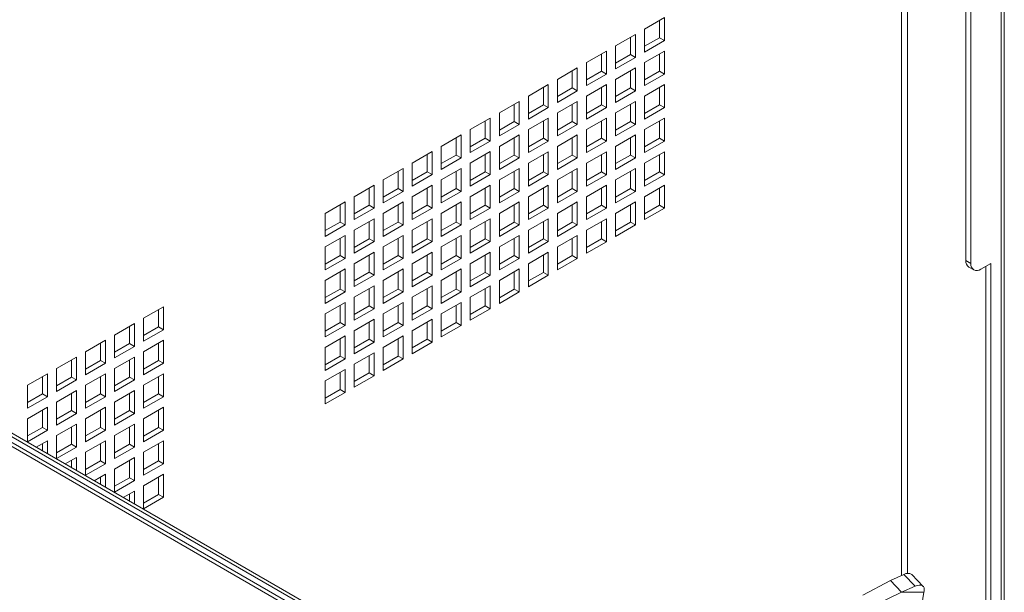
# Paper-space layout 'Sheet4' of a CAD drawing. Units: millimetres. Extents: x 81 to 3641, y 294 to 4925.
# Drawn here: x 3432 to 3641, y 4526 to 4648 of the extents above; entities that cross this region are included whole.
import ezdxf

# ---------------------------------------------------------------- set-up
doc = ezdxf.new("R2010")
doc.units = ezdxf.units.MM

psp = doc.layouts.new('Sheet4')

# ---------------------------------------------------------------- linework, layer by layer
at = {"color": 7, "linetype": 'Continuous', "lineweight": 0}
for p, q in [((3641.45, 3702.67), (3641.45, 4780.92)), ((3640.75, 4778.91), (3640.75, 3702.7)), ((3633.26, 4767.24), (3633.26, 4596.58)), ((3634.32, 4767.79), (3634.32, 4595.97)), ((3564.76, 4645.93), (3569.01, 4648.38)), ((3567.94, 4647.77), (3567.94, 4644.09)), ((3569.01, 4648.38), (3569.01, 4643.48)), ((3558.58, 4642.36), (3562.82, 4644.81)), ((3562.82, 4644.81), (3562.82, 4639.91)), ((3564.76, 4641.03), (3564.76, 4645.93)), ((3558.58, 4637.46), (3558.58, 4642.36)), ((3561.76, 4644.2), (3561.76, 4640.52)), ((3567.94, 4644.09), (3564.76, 4642.26)), ((3569.01, 4643.48), (3564.76, 4641.03)), ((3569.01, 4643.48), (3567.94, 4644.09)), ((3552.39, 4638.79), (3556.63, 4641.24)), ((3555.57, 4640.63), (3555.57, 4636.95)), ((3556.63, 4641.24), (3556.63, 4636.34)), ((3561.76, 4640.52), (3558.58, 4638.69)), ((3562.82, 4639.91), (3561.76, 4640.52)), ((3564.76, 4638.79), (3569.01, 4641.24)), ((3567.94, 4640.62), (3567.94, 4636.95)), ((3569.01, 4641.24), (3569.01, 4636.34)), ((3552.39, 4633.89), (3552.39, 4638.79)), ((3562.82, 4639.91), (3558.58, 4637.46)), ((3564.76, 4633.89), (3564.76, 4638.79)), ((3546.2, 4635.22), (3550.44, 4637.67)), ((3549.38, 4637.05), (3549.38, 4633.38)), ((3550.44, 4637.67), (3550.44, 4632.77)), ((3555.57, 4636.95), (3552.39, 4635.11)), ((3556.63, 4636.34), (3552.39, 4633.89)), ((3556.63, 4636.34), (3555.57, 4636.95)), ((3558.58, 4635.22), (3562.82, 4637.66)), ((3561.76, 4637.05), (3561.76, 4633.38)), ((3562.82, 4637.66), (3562.82, 4632.77)), ((3567.94, 4636.95), (3564.76, 4635.11)), ((3569.01, 4636.34), (3564.76, 4633.89)), ((3569.01, 4636.34), (3567.94, 4636.95)), ((3540.01, 4631.64), (3544.26, 4634.09)), ((3544.26, 4634.09), (3544.26, 4629.19)), ((3546.2, 4630.32), (3546.2, 4635.22)), ((3552.39, 4631.64), (3556.63, 4634.09)), ((3556.63, 4634.09), (3556.63, 4629.19)), ((3558.58, 4630.32), (3558.58, 4635.22)), ((3564.76, 4631.64), (3569.01, 4634.09)), ((3569.01, 4634.09), (3569.01, 4629.19)), ((3543.2, 4633.48), (3543.2, 4629.81)), ((3549.38, 4633.38), (3546.2, 4631.54)), ((3550.44, 4632.77), (3546.2, 4630.32)), ((3550.44, 4632.77), (3549.38, 4633.38)), ((3555.57, 4633.48), (3555.57, 4629.81)), ((3561.76, 4633.38), (3558.58, 4631.54)), ((3562.82, 4632.77), (3558.58, 4630.32)), ((3562.82, 4632.77), (3561.76, 4633.38)), ((3567.94, 4633.48), (3567.94, 4629.8)), ((3533.83, 4628.07), (3538.07, 4630.52)), ((3537.01, 4629.91), (3537.01, 4626.24)), ((3538.07, 4630.52), (3538.07, 4625.62)), ((3540.01, 4626.75), (3540.01, 4631.64)), ((3543.2, 4629.81), (3540.01, 4627.97)), ((3544.26, 4629.19), (3543.2, 4629.81)), ((3546.2, 4628.07), (3550.44, 4630.52)), ((3549.38, 4629.91), (3549.38, 4626.23)), ((3550.44, 4630.52), (3550.44, 4625.62)), ((3552.39, 4626.74), (3552.39, 4631.64)), ((3555.57, 4629.81), (3552.39, 4627.97)), ((3556.63, 4629.19), (3555.57, 4629.81)), ((3558.58, 4628.07), (3562.82, 4630.52)), ((3561.76, 4629.91), (3561.76, 4626.23)), ((3562.82, 4630.52), (3562.82, 4625.62)), ((3564.76, 4626.74), (3564.76, 4631.64)), ((3567.94, 4629.8), (3564.76, 4627.97)), ((3569.01, 4629.19), (3567.94, 4629.8)), ((3533.83, 4623.17), (3533.83, 4628.07)), ((3544.26, 4629.19), (3540.01, 4626.75)), ((3546.2, 4623.17), (3546.2, 4628.07)), ((3556.63, 4629.19), (3552.39, 4626.74)), ((3558.58, 4623.17), (3558.58, 4628.07)), ((3569.01, 4629.19), (3564.76, 4626.74)), ((3527.64, 4624.5), (3531.88, 4626.95)), ((3530.82, 4626.34), (3530.82, 4622.66)), ((3531.88, 4626.95), (3531.88, 4622.05)), ((3537.01, 4626.24), (3533.83, 4624.4)), ((3538.07, 4625.62), (3533.83, 4623.17)), ((3538.07, 4625.62), (3537.01, 4626.24)), ((3540.01, 4624.5), (3544.26, 4626.95)), ((3543.2, 4626.34), (3543.2, 4622.66)), ((3544.26, 4626.95), (3544.26, 4622.05)), ((3549.38, 4626.23), (3546.2, 4624.4)), ((3550.44, 4625.62), (3546.2, 4623.17)), ((3550.44, 4625.62), (3549.38, 4626.23)), ((3552.39, 4624.5), (3556.63, 4626.95)), ((3555.57, 4626.34), (3555.57, 4622.66)), ((3556.63, 4626.95), (3556.63, 4622.05)), ((3561.76, 4626.23), (3558.58, 4624.4)), ((3562.82, 4625.62), (3558.58, 4623.17)), ((3562.82, 4625.62), (3561.76, 4626.23)), ((3564.76, 4624.5), (3569.01, 4626.95)), ((3567.94, 4626.33), (3567.94, 4622.66)), ((3569.01, 4626.95), (3569.01, 4622.05)), ((3521.45, 4620.93), (3525.7, 4623.38)), ((3525.7, 4623.38), (3525.7, 4618.48)), ((3527.64, 4619.6), (3527.64, 4624.5)), ((3533.83, 4620.93), (3538.07, 4623.38)), ((3538.07, 4623.38), (3538.07, 4618.48)), ((3540.01, 4619.6), (3540.01, 4624.5)), ((3546.2, 4620.93), (3550.44, 4623.38)), ((3550.44, 4623.38), (3550.44, 4618.48)), ((3552.39, 4619.6), (3552.39, 4624.5)), ((3558.58, 4620.93), (3562.82, 4623.38)), ((3562.82, 4623.38), (3562.82, 4618.48)), ((3564.76, 4619.6), (3564.76, 4624.5)), ((3524.63, 4622.77), (3524.63, 4619.09)), ((3530.82, 4622.66), (3527.64, 4620.83)), ((3531.88, 4622.05), (3527.64, 4619.6)), ((3531.88, 4622.05), (3530.82, 4622.66)), ((3537.01, 4622.77), (3537.01, 4619.09)), ((3543.2, 4622.66), (3540.01, 4620.83)), ((3544.26, 4622.05), (3540.01, 4619.6)), ((3544.26, 4622.05), (3543.2, 4622.66)), ((3549.38, 4622.76), (3549.38, 4619.09)), ((3555.57, 4622.66), (3552.39, 4620.82)), ((3556.63, 4622.05), (3552.39, 4619.6)), ((3556.63, 4622.05), (3555.57, 4622.66)), ((3561.76, 4622.76), (3561.76, 4619.09)), ((3567.94, 4622.66), (3564.76, 4620.82)), ((3569.01, 4622.05), (3564.76, 4619.6)), ((3569.01, 4622.05), (3567.94, 4622.66)), ((3515.27, 4617.36), (3519.51, 4619.81)), ((3518.45, 4619.19), (3518.45, 4615.52)), ((3519.51, 4619.81), (3519.51, 4614.91)), ((3521.45, 4616.03), (3521.45, 4620.93)), ((3527.64, 4617.36), (3531.88, 4619.81)), ((3530.82, 4619.19), (3530.82, 4615.52)), ((3531.88, 4619.81), (3531.88, 4614.91)), ((3533.83, 4616.03), (3533.83, 4620.93)), ((3540.01, 4617.36), (3544.26, 4619.8)), ((3543.2, 4619.19), (3543.2, 4615.52)), ((3544.26, 4619.8), (3544.26, 4614.91)), ((3546.2, 4616.03), (3546.2, 4620.93)), ((3552.39, 4617.35), (3556.63, 4619.8)), ((3555.57, 4619.19), (3555.57, 4615.52)), ((3556.63, 4619.8), (3556.63, 4614.9)), ((3558.58, 4616.03), (3558.58, 4620.93)), ((3564.76, 4617.35), (3569.01, 4619.8)), ((3567.94, 4619.19), (3567.94, 4615.52)), ((3569.01, 4619.8), (3569.01, 4614.9)), ((3515.27, 4612.46), (3515.27, 4617.36)), ((3524.63, 4619.09), (3521.45, 4617.25)), ((3525.7, 4618.48), (3521.45, 4616.03)), ((3525.7, 4618.48), (3524.63, 4619.09)), ((3527.64, 4612.46), (3527.64, 4617.36)), ((3537.01, 4619.09), (3533.83, 4617.25)), ((3538.07, 4618.48), (3533.83, 4616.03)), ((3538.07, 4618.48), (3537.01, 4619.09)), ((3540.01, 4612.46), (3540.01, 4617.36)), ((3549.38, 4619.09), (3546.2, 4617.25)), ((3550.44, 4618.48), (3546.2, 4616.03)), ((3550.44, 4618.48), (3549.38, 4619.09)), ((3552.39, 4612.45), (3552.39, 4617.35)), ((3561.76, 4619.09), (3558.58, 4617.25)), ((3562.82, 4618.48), (3558.58, 4616.03)), ((3562.82, 4618.48), (3561.76, 4619.09)), ((3564.76, 4612.45), (3564.76, 4617.35)), ((3509.08, 4613.79), (3513.32, 4616.24)), ((3512.26, 4615.62), (3512.26, 4611.95)), ((3513.32, 4616.24), (3513.32, 4611.34)), ((3518.45, 4615.52), (3515.27, 4613.68)), ((3519.51, 4614.91), (3518.45, 4615.52)), ((3521.45, 4613.78), (3525.7, 4616.23)), ((3524.63, 4615.62), (3524.63, 4611.95)), ((3525.7, 4616.23), (3525.7, 4611.33)), ((3530.82, 4615.52), (3527.64, 4613.68)), ((3531.88, 4614.91), (3530.82, 4615.52)), ((3533.83, 4613.78), (3538.07, 4616.23)), ((3537.01, 4615.62), (3537.01, 4611.95)), ((3538.07, 4616.23), (3538.07, 4611.33)), ((3543.2, 4615.52), (3540.01, 4613.68)), ((3544.26, 4614.91), (3543.2, 4615.52)), ((3546.2, 4613.78), (3550.44, 4616.23)), ((3549.38, 4615.62), (3549.38, 4611.94)), ((3550.44, 4616.23), (3550.44, 4611.33)), ((3555.57, 4615.52), (3552.39, 4613.68)), ((3556.63, 4614.9), (3555.57, 4615.52)), ((3558.58, 4613.78), (3562.82, 4616.23)), ((3561.76, 4615.62), (3561.76, 4611.94)), ((3562.82, 4616.23), (3562.82, 4611.33)), ((3567.94, 4615.52), (3564.76, 4613.68)), ((3569.01, 4614.9), (3567.94, 4615.52)), ((3509.08, 4608.89), (3509.08, 4613.79)), ((3519.51, 4614.91), (3515.27, 4612.46)), ((3521.45, 4608.89), (3521.45, 4613.78)), ((3531.88, 4614.91), (3527.64, 4612.46)), ((3533.83, 4608.88), (3533.83, 4613.78)), ((3544.26, 4614.91), (3540.01, 4612.46)), ((3546.2, 4608.88), (3546.2, 4613.78)), ((3556.63, 4614.9), (3552.39, 4612.45)), ((3558.58, 4608.88), (3558.58, 4613.78)), ((3569.01, 4614.9), (3564.76, 4612.45)), ((3502.89, 4610.21), (3507.13, 4612.66)), ((3506.07, 4612.05), (3506.07, 4608.38)), ((3507.13, 4612.66), (3507.13, 4607.76)), ((3512.26, 4611.95), (3509.08, 4610.11)), ((3513.32, 4611.34), (3509.08, 4608.89)), ((3513.32, 4611.34), (3512.26, 4611.95)), ((3515.27, 4610.21), (3519.51, 4612.66)), ((3518.45, 4612.05), (3518.45, 4608.38)), ((3519.51, 4612.66), (3519.51, 4607.76)), ((3524.63, 4611.95), (3521.45, 4610.11)), ((3525.7, 4611.33), (3521.45, 4608.89)), ((3525.7, 4611.33), (3524.63, 4611.95)), ((3527.64, 4610.21), (3531.88, 4612.66)), ((3530.82, 4612.05), (3530.82, 4608.37)), ((3531.88, 4612.66), (3531.88, 4607.76)), ((3537.01, 4611.95), (3533.83, 4610.11)), ((3538.07, 4611.33), (3533.83, 4608.88)), ((3538.07, 4611.33), (3537.01, 4611.95)), ((3540.01, 4610.21), (3544.26, 4612.66)), ((3543.2, 4612.05), (3543.2, 4608.37)), ((3544.26, 4612.66), (3544.26, 4607.76)), ((3549.38, 4611.94), (3546.2, 4610.11)), ((3550.44, 4611.33), (3546.2, 4608.88)), ((3550.44, 4611.33), (3549.38, 4611.94)), ((3552.39, 4610.21), (3556.63, 4612.66)), ((3555.57, 4612.05), (3555.57, 4608.37)), ((3556.63, 4612.66), (3556.63, 4607.76)), ((3561.76, 4611.94), (3558.58, 4610.11)), ((3562.82, 4611.33), (3558.58, 4608.88)), ((3562.82, 4611.33), (3561.76, 4611.94)), ((3564.76, 4610.21), (3569.01, 4612.66)), ((3567.94, 4612.05), (3567.94, 4608.37)), ((3569.01, 4612.66), (3569.01, 4607.76)), ((3583.41, 4468.31), (3337.48, 4610.28)), ((3584.71, 4468.44), (3338.78, 4610.41)), ((3341.37, 4610.16), (3583.2, 4470.56)), ((3342.01, 4610.53), (3583.84, 4470.92)), ((3496.7, 4606.64), (3500.95, 4609.09)), ((3500.95, 4609.09), (3500.95, 4604.19)), ((3502.89, 4605.31), (3502.89, 4610.21)), ((3509.08, 4606.64), (3513.32, 4609.09)), ((3513.32, 4609.09), (3513.32, 4604.19)), ((3515.27, 4605.31), (3515.27, 4610.21)), ((3521.45, 4606.64), (3525.7, 4609.09)), ((3525.7, 4609.09), (3525.7, 4604.19)), ((3527.64, 4605.31), (3527.64, 4610.21)), ((3533.83, 4606.64), (3538.07, 4609.09)), ((3538.07, 4609.09), (3538.07, 4604.19)), ((3540.01, 4605.31), (3540.01, 4610.21)), ((3546.2, 4606.64), (3550.44, 4609.09)), ((3550.44, 4609.09), (3550.44, 4604.19)), ((3552.39, 4605.31), (3552.39, 4610.21)), ((3558.58, 4606.64), (3562.82, 4609.09)), ((3562.82, 4609.09), (3562.82, 4604.19)), ((3564.76, 4605.31), (3564.76, 4610.21)), ((3496.7, 4601.74), (3496.7, 4606.64)), ((3499.89, 4608.48), (3499.89, 4604.8)), ((3506.07, 4608.38), (3502.89, 4606.54)), ((3507.13, 4607.76), (3502.89, 4605.31)), ((3507.13, 4607.76), (3506.07, 4608.38)), ((3509.08, 4601.74), (3509.08, 4606.64)), ((3512.26, 4608.48), (3512.26, 4604.8)), ((3518.45, 4608.38), (3515.27, 4606.54)), ((3519.51, 4607.76), (3515.27, 4605.31)), ((3519.51, 4607.76), (3518.45, 4608.38)), ((3521.45, 4601.74), (3521.45, 4606.64)), ((3524.63, 4608.48), (3524.63, 4604.8)), ((3530.82, 4608.37), (3527.64, 4606.54)), ((3531.88, 4607.76), (3527.64, 4605.31)), ((3531.88, 4607.76), (3530.82, 4608.37)), ((3533.83, 4601.74), (3533.83, 4606.64)), ((3537.01, 4608.48), (3537.01, 4604.8)), ((3543.2, 4608.37), (3540.01, 4606.54)), ((3544.26, 4607.76), (3540.01, 4605.31)), ((3544.26, 4607.76), (3543.2, 4608.37)), ((3546.2, 4601.74), (3546.2, 4606.64)), ((3549.38, 4608.47), (3549.38, 4604.8)), ((3555.57, 4608.37), (3552.39, 4606.53)), ((3556.63, 4607.76), (3552.39, 4605.31)), ((3556.63, 4607.76), (3555.57, 4608.37)), ((3558.58, 4601.74), (3558.58, 4606.64)), ((3561.76, 4608.47), (3561.76, 4604.8)), ((3567.94, 4608.37), (3564.76, 4606.53)), ((3569.01, 4607.76), (3564.76, 4605.31)), ((3569.01, 4607.76), (3567.94, 4608.37)), ((3499.89, 4604.8), (3496.7, 4602.97)), ((3500.95, 4604.19), (3499.89, 4604.8)), ((3502.89, 4603.07), (3507.13, 4605.52)), ((3506.07, 4604.91), (3506.07, 4601.23)), ((3507.13, 4605.52), (3507.13, 4600.62)), ((3512.26, 4604.8), (3509.08, 4602.97)), ((3513.32, 4604.19), (3512.26, 4604.8)), ((3515.27, 4603.07), (3519.51, 4605.52)), ((3518.45, 4604.91), (3518.45, 4601.23)), ((3519.51, 4605.52), (3519.51, 4600.62)), ((3524.63, 4604.8), (3521.45, 4602.97)), ((3525.7, 4604.19), (3524.63, 4604.8)), ((3527.64, 4603.07), (3531.88, 4605.52)), ((3530.82, 4604.9), (3530.82, 4601.23)), ((3531.88, 4605.52), (3531.88, 4600.62)), ((3537.01, 4604.8), (3533.83, 4602.96)), ((3538.07, 4604.19), (3537.01, 4604.8)), ((3540.01, 4603.07), (3544.26, 4605.52)), ((3543.2, 4604.9), (3543.2, 4601.23)), ((3544.26, 4605.52), (3544.26, 4600.62)), ((3549.38, 4604.8), (3546.2, 4602.96)), ((3550.44, 4604.19), (3549.38, 4604.8)), ((3552.39, 4603.06), (3556.63, 4605.51)), ((3555.57, 4604.9), (3555.57, 4601.23)), ((3556.63, 4605.51), (3556.63, 4600.61)), ((3561.76, 4604.8), (3558.58, 4602.96)), ((3562.82, 4604.19), (3561.76, 4604.8)), ((3500.95, 4604.19), (3496.7, 4601.74)), ((3502.89, 4598.17), (3502.89, 4603.07)), ((3513.32, 4604.19), (3509.08, 4601.74)), ((3515.27, 4598.17), (3515.27, 4603.07)), ((3525.7, 4604.19), (3521.45, 4601.74)), ((3527.64, 4598.17), (3527.64, 4603.07)), ((3538.07, 4604.19), (3533.83, 4601.74)), ((3540.01, 4598.17), (3540.01, 4603.07)), ((3550.44, 4604.19), (3546.2, 4601.74)), ((3552.39, 4598.17), (3552.39, 4603.06)), ((3562.82, 4604.19), (3558.58, 4601.74)), ((3496.7, 4599.5), (3500.95, 4601.95)), ((3499.89, 4601.33), (3499.89, 4597.66)), ((3500.95, 4601.95), (3500.95, 4597.05)), ((3506.07, 4601.23), (3502.89, 4599.39)), ((3507.13, 4600.62), (3502.89, 4598.17)), ((3507.13, 4600.62), (3506.07, 4601.23)), ((3509.08, 4599.5), (3513.32, 4601.95)), ((3512.26, 4601.33), (3512.26, 4597.66)), ((3513.32, 4601.95), (3513.32, 4597.05)), ((3518.45, 4601.23), (3515.27, 4599.39)), ((3519.51, 4600.62), (3515.27, 4598.17)), ((3519.51, 4600.62), (3518.45, 4601.23)), ((3521.45, 4599.5), (3525.7, 4601.94)), ((3524.63, 4601.33), (3524.63, 4597.66)), ((3525.7, 4601.94), (3525.7, 4597.05)), ((3530.82, 4601.23), (3527.64, 4599.39)), ((3531.88, 4600.62), (3527.64, 4598.17)), ((3531.88, 4600.62), (3530.82, 4601.23)), ((3533.83, 4599.49), (3538.07, 4601.94)), ((3537.01, 4601.33), (3537.01, 4597.66)), ((3538.07, 4601.94), (3538.07, 4597.04)), ((3543.2, 4601.23), (3540.01, 4599.39)), ((3544.26, 4600.62), (3540.01, 4598.17)), ((3544.26, 4600.62), (3543.2, 4601.23)), ((3546.2, 4599.49), (3550.44, 4601.94)), ((3549.38, 4601.33), (3549.38, 4597.66)), ((3550.44, 4601.94), (3550.44, 4597.04)), ((3555.57, 4601.23), (3552.39, 4599.39)), ((3556.63, 4600.61), (3552.39, 4598.17)), ((3556.63, 4600.61), (3555.57, 4601.23)), ((3496.7, 4594.6), (3496.7, 4599.5)), ((3502.89, 4595.92), (3507.13, 4598.37)), ((3507.13, 4598.37), (3507.13, 4593.47)), ((3509.08, 4594.6), (3509.08, 4599.5)), ((3515.27, 4595.92), (3519.51, 4598.37)), ((3519.51, 4598.37), (3519.51, 4593.47)), ((3521.45, 4594.6), (3521.45, 4599.5)), ((3527.64, 4595.92), (3531.88, 4598.37)), ((3531.88, 4598.37), (3531.88, 4593.47)), ((3533.83, 4594.59), (3533.83, 4599.49)), ((3540.01, 4595.92), (3544.26, 4598.37)), ((3544.26, 4598.37), (3544.26, 4593.47)), ((3546.2, 4594.59), (3546.2, 4599.49)), ((3499.89, 4597.66), (3496.7, 4595.82)), ((3500.95, 4597.05), (3496.7, 4594.6)), ((3500.95, 4597.05), (3499.89, 4597.66)), ((3506.07, 4597.76), (3506.07, 4594.09)), ((3512.26, 4597.66), (3509.08, 4595.82)), ((3513.32, 4597.05), (3509.08, 4594.6)), ((3513.32, 4597.05), (3512.26, 4597.66)), ((3518.45, 4597.76), (3518.45, 4594.09)), ((3524.63, 4597.66), (3521.45, 4595.82)), ((3525.7, 4597.05), (3521.45, 4594.6)), ((3525.7, 4597.05), (3524.63, 4597.66)), ((3530.82, 4597.76), (3530.82, 4594.08)), ((3537.01, 4597.66), (3533.83, 4595.82)), ((3538.07, 4597.04), (3533.83, 4594.59)), ((3538.07, 4597.04), (3537.01, 4597.66)), ((3543.2, 4597.76), (3543.2, 4594.08)), ((3549.38, 4597.66), (3546.2, 4595.82)), ((3550.44, 4597.04), (3546.2, 4594.59)), ((3550.44, 4597.04), (3549.38, 4597.66)), ((3633.26, 4596.58), (3634.32, 4595.97)), ((3496.7, 4592.35), (3500.95, 4594.8)), ((3499.89, 4594.19), (3499.89, 4590.52)), ((3500.95, 4594.8), (3500.95, 4589.9)), ((3502.89, 4591.03), (3502.89, 4595.92)), ((3506.07, 4594.09), (3502.89, 4592.25)), ((3507.13, 4593.47), (3506.07, 4594.09)), ((3509.08, 4592.35), (3513.32, 4594.8)), ((3512.26, 4594.19), (3512.26, 4590.51)), ((3513.32, 4594.8), (3513.32, 4589.9)), ((3515.27, 4591.02), (3515.27, 4595.92)), ((3518.45, 4594.09), (3515.27, 4592.25)), ((3519.51, 4593.47), (3518.45, 4594.09)), ((3521.45, 4592.35), (3525.7, 4594.8)), ((3524.63, 4594.19), (3524.63, 4590.51)), ((3525.7, 4594.8), (3525.7, 4589.9)), ((3527.64, 4591.02), (3527.64, 4595.92)), ((3530.82, 4594.08), (3527.64, 4592.25)), ((3531.88, 4593.47), (3530.82, 4594.08)), ((3533.83, 4592.35), (3538.07, 4594.8)), ((3537.01, 4594.19), (3537.01, 4590.51)), ((3538.07, 4594.8), (3538.07, 4589.9)), ((3540.01, 4591.02), (3540.01, 4595.92)), ((3543.2, 4594.08), (3540.01, 4592.25)), ((3544.26, 4593.47), (3543.2, 4594.08)), ((3633.89, 4595.21), (3634.95, 4594.59)), ((3638.57, 4595.97), (3636.45, 4594.74)), ((3637.51, 4474.1), (3637.51, 4595.35)), ((3638.57, 4473.49), (3638.57, 4595.97)), ((3496.7, 4587.45), (3496.7, 4592.35)), ((3507.13, 4593.47), (3502.89, 4591.03)), ((3509.08, 4587.45), (3509.08, 4592.35)), ((3519.51, 4593.47), (3515.27, 4591.02)), ((3521.45, 4587.45), (3521.45, 4592.35)), ((3531.88, 4593.47), (3527.64, 4591.02)), ((3533.83, 4587.45), (3533.83, 4592.35)), ((3544.26, 4593.47), (3540.01, 4591.02)), ((3499.89, 4590.52), (3496.7, 4588.68)), ((3500.95, 4589.9), (3496.7, 4587.45)), ((3500.95, 4589.9), (3499.89, 4590.52)), ((3502.89, 4588.78), (3507.13, 4591.23)), ((3506.07, 4590.62), (3506.07, 4586.94)), ((3507.13, 4591.23), (3507.13, 4586.33)), ((3512.26, 4590.51), (3509.08, 4588.68)), ((3513.32, 4589.9), (3509.08, 4587.45)), ((3513.32, 4589.9), (3512.26, 4590.51)), ((3515.27, 4588.78), (3519.51, 4591.23)), ((3518.45, 4590.62), (3518.45, 4586.94)), ((3519.51, 4591.23), (3519.51, 4586.33)), ((3524.63, 4590.51), (3521.45, 4588.68)), ((3525.7, 4589.9), (3521.45, 4587.45)), ((3525.7, 4589.9), (3524.63, 4590.51)), ((3527.64, 4588.78), (3531.88, 4591.23)), ((3530.82, 4590.61), (3530.82, 4586.94)), ((3531.88, 4591.23), (3531.88, 4586.33)), ((3537.01, 4590.51), (3533.83, 4588.67)), ((3538.07, 4589.9), (3533.83, 4587.45)), ((3538.07, 4589.9), (3537.01, 4590.51)), ((3502.89, 4583.88), (3502.89, 4588.78)), ((3515.27, 4583.88), (3515.27, 4588.78)), ((3527.64, 4583.88), (3527.64, 4588.78)), ((3462.23, 4586.74), (3457.99, 4584.29)), ((3461.17, 4582.46), (3461.17, 4586.13)), ((3462.23, 4581.84), (3462.23, 4586.74)), ((3496.7, 4585.21), (3500.95, 4587.66)), ((3499.89, 4587.05), (3499.89, 4583.37)), ((3500.95, 4587.66), (3500.95, 4582.76)), ((3506.07, 4586.94), (3502.89, 4585.11)), ((3507.13, 4586.33), (3502.89, 4583.88)), ((3507.13, 4586.33), (3506.07, 4586.94)), ((3509.08, 4585.21), (3513.32, 4587.66)), ((3512.26, 4587.04), (3512.26, 4583.37)), ((3513.32, 4587.66), (3513.32, 4582.76)), ((3518.45, 4586.94), (3515.27, 4585.1)), ((3519.51, 4586.33), (3515.27, 4583.88)), ((3519.51, 4586.33), (3518.45, 4586.94)), ((3521.45, 4585.21), (3525.7, 4587.66)), ((3524.63, 4587.04), (3524.63, 4583.37)), ((3525.7, 4587.66), (3525.7, 4582.76)), ((3530.82, 4586.94), (3527.64, 4585.1)), ((3531.88, 4586.33), (3527.64, 4583.88)), ((3531.88, 4586.33), (3530.82, 4586.94)), ((3457.99, 4584.29), (3457.99, 4579.39)), ((3496.7, 4580.31), (3496.7, 4585.21)), ((3502.89, 4581.64), (3507.13, 4584.08)), ((3506.07, 4583.47), (3506.07, 4579.8)), ((3507.13, 4584.08), (3507.13, 4579.19)), ((3509.08, 4580.31), (3509.08, 4585.21)), ((3515.27, 4581.63), (3519.51, 4584.08)), ((3518.45, 4583.47), (3518.45, 4579.8)), ((3519.51, 4584.08), (3519.51, 4579.18)), ((3521.45, 4580.31), (3521.45, 4585.21)), ((3456.05, 4583.17), (3451.8, 4580.72)), ((3454.98, 4578.88), (3454.98, 4582.56)), ((3456.05, 4578.27), (3456.05, 4583.17)), ((3457.99, 4580.62), (3461.17, 4582.46)), ((3457.99, 4579.39), (3462.23, 4581.84)), ((3462.23, 4581.84), (3461.17, 4582.46)), ((3499.89, 4583.37), (3496.7, 4581.53)), ((3500.95, 4582.76), (3496.7, 4580.31)), ((3500.95, 4582.76), (3499.89, 4583.37)), ((3502.89, 4576.74), (3502.89, 4581.64)), ((3512.26, 4583.37), (3509.08, 4581.53)), ((3513.32, 4582.76), (3509.08, 4580.31)), ((3513.32, 4582.76), (3512.26, 4583.37)), ((3515.27, 4576.73), (3515.27, 4581.63)), ((3524.63, 4583.37), (3521.45, 4581.53)), ((3525.7, 4582.76), (3521.45, 4580.31)), ((3525.7, 4582.76), (3524.63, 4583.37)), ((3449.86, 4579.6), (3445.62, 4577.15)), ((3449.86, 4574.7), (3449.86, 4579.6)), ((3451.8, 4580.72), (3451.8, 4575.82)), ((3462.23, 4579.6), (3457.99, 4577.15)), ((3462.23, 4574.7), (3462.23, 4579.6)), ((3496.7, 4578.06), (3500.95, 4580.51)), ((3499.89, 4579.9), (3499.89, 4576.23)), ((3500.95, 4580.51), (3500.95, 4575.61)), ((3506.07, 4579.8), (3502.89, 4577.96)), ((3507.13, 4579.19), (3506.07, 4579.8)), ((3509.08, 4578.06), (3513.32, 4580.51)), ((3512.26, 4579.9), (3512.26, 4576.22)), ((3513.32, 4580.51), (3513.32, 4575.61)), ((3518.45, 4579.8), (3515.27, 4577.96)), ((3519.51, 4579.18), (3518.45, 4579.8)), ((3448.8, 4575.31), (3448.8, 4578.99)), ((3451.8, 4577.05), (3454.98, 4578.88)), ((3451.8, 4575.82), (3456.05, 4578.27)), ((3456.05, 4578.27), (3454.98, 4578.88)), ((3461.17, 4575.31), (3461.17, 4578.99)), ((3496.7, 4573.16), (3496.7, 4578.06)), ((3507.13, 4579.19), (3502.89, 4576.74)), ((3509.08, 4573.16), (3509.08, 4578.06)), ((3519.51, 4579.18), (3515.27, 4576.73)), ((3443.67, 4576.03), (3439.43, 4573.58)), ((3442.61, 4571.74), (3442.61, 4575.41)), ((3443.67, 4571.13), (3443.67, 4576.03)), ((3445.62, 4577.15), (3445.62, 4572.25)), ((3445.62, 4573.47), (3448.8, 4575.31)), ((3449.86, 4574.7), (3448.8, 4575.31)), ((3456.05, 4576.03), (3451.8, 4573.58)), ((3454.98, 4571.74), (3454.98, 4575.41)), ((3456.05, 4571.13), (3456.05, 4576.03)), ((3457.99, 4577.15), (3457.99, 4572.25)), ((3457.99, 4573.47), (3461.17, 4575.31)), ((3462.23, 4574.7), (3461.17, 4575.31)), ((3499.89, 4576.23), (3496.7, 4574.39)), ((3500.95, 4575.61), (3496.7, 4573.16)), ((3500.95, 4575.61), (3499.89, 4576.23)), ((3502.89, 4574.49), (3507.13, 4576.94)), ((3506.07, 4576.33), (3506.07, 4572.65)), ((3507.13, 4576.94), (3507.13, 4572.04)), ((3512.26, 4576.22), (3509.08, 4574.39)), ((3513.32, 4575.61), (3509.08, 4573.16)), ((3513.32, 4575.61), (3512.26, 4576.22)), ((3439.43, 4573.58), (3439.43, 4568.68)), ((3445.62, 4572.25), (3449.86, 4574.7)), ((3451.8, 4573.58), (3451.8, 4568.68)), ((3457.99, 4572.25), (3462.23, 4574.7)), ((3496.7, 4570.92), (3500.95, 4573.37)), ((3500.95, 4573.37), (3500.95, 4568.47)), ((3502.89, 4569.59), (3502.89, 4574.49)), ((3437.48, 4572.46), (3433.24, 4570.01)), ((3436.42, 4568.17), (3436.42, 4571.84)), ((3437.48, 4567.56), (3437.48, 4572.46)), ((3439.43, 4569.9), (3442.61, 4571.74)), ((3439.43, 4568.68), (3443.67, 4571.13)), ((3443.67, 4571.13), (3442.61, 4571.74)), ((3449.86, 4572.45), (3445.62, 4570)), ((3448.8, 4568.17), (3448.8, 4571.84)), ((3449.86, 4567.55), (3449.86, 4572.45)), ((3451.8, 4569.9), (3454.98, 4571.74)), ((3451.8, 4568.68), (3456.05, 4571.13)), ((3456.05, 4571.13), (3454.98, 4571.74)), ((3462.23, 4572.45), (3457.99, 4570)), ((3461.17, 4568.17), (3461.17, 4571.84)), ((3462.23, 4567.55), (3462.23, 4572.45)), ((3496.7, 4566.02), (3496.7, 4570.92)), ((3499.89, 4572.76), (3499.89, 4569.08)), ((3506.07, 4572.65), (3502.89, 4570.82)), ((3507.13, 4572.04), (3502.89, 4569.59)), ((3507.13, 4572.04), (3506.07, 4572.65)), ((3433.24, 4570.01), (3433.24, 4565.11)), ((3443.67, 4568.88), (3439.43, 4566.43)), ((3443.67, 4563.98), (3443.67, 4568.88)), ((3445.62, 4570), (3445.62, 4565.11)), ((3456.05, 4568.88), (3451.8, 4566.43)), ((3456.05, 4563.98), (3456.05, 4568.88)), ((3457.99, 4570), (3457.99, 4565.1)), ((3499.89, 4569.08), (3496.7, 4567.24)), ((3500.95, 4568.47), (3499.89, 4569.08)), ((3433.24, 4566.33), (3436.42, 4568.17)), ((3433.24, 4565.11), (3437.48, 4567.56)), ((3437.48, 4567.56), (3436.42, 4568.17)), ((3442.61, 4564.6), (3442.61, 4568.27)), ((3445.62, 4566.33), (3448.8, 4568.17)), ((3445.62, 4565.11), (3449.86, 4567.55)), ((3449.86, 4567.55), (3448.8, 4568.17)), ((3454.98, 4564.59), (3454.98, 4568.27)), ((3457.99, 4566.33), (3461.17, 4568.17)), ((3457.99, 4565.1), (3462.23, 4567.55)), ((3462.23, 4567.55), (3461.17, 4568.17)), ((3500.95, 4568.47), (3496.7, 4566.02)), ((3437.48, 4565.31), (3433.24, 4562.86)), ((3436.42, 4561.02), (3436.42, 4564.7)), ((3437.48, 4560.41), (3437.48, 4565.31)), ((3439.43, 4566.43), (3439.43, 4561.53)), ((3439.43, 4562.76), (3442.61, 4564.6)), ((3443.67, 4563.98), (3442.61, 4564.6)), ((3449.86, 4565.31), (3445.62, 4562.86)), ((3448.8, 4561.02), (3448.8, 4564.7)), ((3449.86, 4560.41), (3449.86, 4565.31)), ((3451.8, 4566.43), (3451.8, 4561.53)), ((3451.8, 4562.76), (3454.98, 4564.59)), ((3456.05, 4563.98), (3454.98, 4564.59)), ((3462.23, 4565.31), (3457.99, 4562.86)), ((3461.17, 4561.02), (3461.17, 4564.7)), ((3462.23, 4560.41), (3462.23, 4565.31)), ((3433.24, 4562.86), (3433.24, 4557.96)), ((3439.43, 4561.53), (3443.67, 4563.98)), ((3445.62, 4562.86), (3445.62, 4557.96)), ((3451.8, 4561.53), (3456.05, 4563.98)), ((3457.99, 4562.86), (3457.99, 4557.96)), ((3433.24, 4559.19), (3436.42, 4561.02)), ((3433.24, 4557.96), (3437.48, 4560.41)), ((3437.48, 4560.41), (3436.42, 4561.02)), ((3443.67, 4561.74), (3439.43, 4559.29)), ((3442.61, 4557.45), (3442.61, 4561.13)), ((3443.67, 4556.84), (3443.67, 4561.74)), ((3445.62, 4559.19), (3448.8, 4561.02)), ((3445.62, 4557.96), (3449.86, 4560.41)), ((3449.86, 4560.41), (3448.8, 4561.02)), ((3456.05, 4561.74), (3451.8, 4559.29)), ((3454.98, 4557.45), (3454.98, 4561.12)), ((3456.05, 4556.84), (3456.05, 4561.74)), ((3457.99, 4559.18), (3461.17, 4561.02)), ((3457.99, 4557.96), (3462.23, 4560.41)), ((3462.23, 4560.41), (3461.17, 4561.02)), ((3439.43, 4559.29), (3439.43, 4554.39)), ((3451.8, 4559.29), (3451.8, 4554.39)), ((3437.48, 4558.17), (3435.1, 4556.79)), ((3436.42, 4556.02), (3436.42, 4557.55)), ((3437.48, 4555.41), (3437.48, 4558.17)), ((3439.43, 4555.61), (3442.61, 4557.45)), ((3439.43, 4554.39), (3443.67, 4556.84)), ((3443.67, 4556.84), (3442.61, 4557.45)), ((3449.86, 4558.16), (3445.62, 4555.72)), ((3448.8, 4553.88), (3448.8, 4557.55)), ((3449.86, 4553.27), (3449.86, 4558.16)), ((3451.8, 4555.61), (3454.98, 4557.45)), ((3451.8, 4554.39), (3456.05, 4556.84)), ((3456.05, 4556.84), (3454.98, 4557.45)), ((3462.23, 4558.16), (3457.99, 4555.71)), ((3461.17, 4553.88), (3461.17, 4557.55)), ((3462.23, 4553.26), (3462.23, 4558.16)), ((3443.67, 4554.59), (3441.29, 4553.22)), ((3443.67, 4551.84), (3443.67, 4554.59)), ((3445.62, 4555.72), (3445.62, 4550.82)), ((3456.05, 4554.59), (3451.8, 4552.14)), ((3456.05, 4549.69), (3456.05, 4554.59)), ((3457.99, 4555.71), (3457.99, 4550.81)), ((3442.61, 4552.45), (3442.61, 4553.98)), ((3445.62, 4552.04), (3448.8, 4553.88)), ((3445.62, 4550.82), (3449.86, 4553.27)), ((3449.86, 4553.27), (3448.8, 4553.88)), ((3451.8, 4552.14), (3451.8, 4547.24)), ((3454.98, 4550.3), (3454.98, 4553.98)), ((3457.99, 4552.04), (3461.17, 4553.88)), ((3457.99, 4550.81), (3462.23, 4553.26)), ((3462.23, 4553.26), (3461.17, 4553.88)), ((3449.86, 4551.02), (3447.47, 4549.64)), ((3448.8, 4548.88), (3448.8, 4550.41)), ((3449.86, 4548.27), (3449.86, 4551.02)), ((3451.8, 4548.47), (3454.98, 4550.3)), ((3456.05, 4549.69), (3454.98, 4550.3)), ((3462.23, 4551.02), (3457.99, 4548.57)), ((3461.17, 4546.73), (3461.17, 4550.41)), ((3462.23, 4546.12), (3462.23, 4551.02)), ((3451.8, 4547.24), (3456.05, 4549.69)), ((3457.99, 4548.57), (3457.99, 4543.67)), ((3456.05, 4547.45), (3453.66, 4546.07)), ((3454.98, 4545.31), (3454.98, 4546.83)), ((3456.05, 4544.7), (3456.05, 4547.45)), ((3457.99, 4544.89), (3461.17, 4546.73)), ((3457.99, 4543.67), (3462.23, 4546.12)), ((3462.23, 4546.12), (3461.17, 4546.73)), ((3620.05, 4529.67), (3617.17, 4528.39)), ((3622.46, 4527.14), (3620.05, 4529.67)), ((3624.17, 4527.13), (3621.76, 4529.65)), ((3617.17, 4528.39), (3611.33, 4525.29)), ((3619.57, 4525.87), (3617.17, 4528.39)), ((3622.46, 4527.14), (3619.57, 4525.87)), ((3619.57, 4525.87), (3613.97, 4523.2)), ((3624.3, 4525.87), (3619.57, 4525.87)), ((3623.87, 4523.2), (3624.3, 4525.87)), ((3624.35, 4526.1), (3624.3, 4525.87))]:
    psp.add_line(p, q, dxfattribs=at)
at = {"color": 8, "linetype": 'Continuous', "lineweight": 0}
for p, q in [((3620.83, 4529.9), (3620.83, 4760.06)), ((3619.53, 4759.31), (3619.53, 4529.43))]:
    psp.add_line(p, q, dxfattribs=at)
at = {"color": 7, "linetype": 'Continuous', "lineweight": 0, "flags": 128}
psp.add_lwpolyline([(3624.35, 4526.1), (3624.39, 4526.49), (3624.35, 4526.82), (3624.21, 4527.08), (3623.99, 4527.27), (3623.69, 4527.37), (3623.32, 4527.38), (3622.91, 4527.31), (3622.46, 4527.14)], dxfattribs=at)
at = {"color": 7, "linetype": 'Continuous', "lineweight": 0}
for centre, radius, start, end in [((3634.73, 4596.42), 1.48, 173.7012, 234.9867), ((3635.62, 4595.76), 1.31, 170.786, 309.2033), ((3620.9, 4528.35), 1.56, 56.3901, 122.7672)]:
    psp.add_arc(centre, radius, start, end, dxfattribs=at)

doc.saveas('drawing.dxf')
